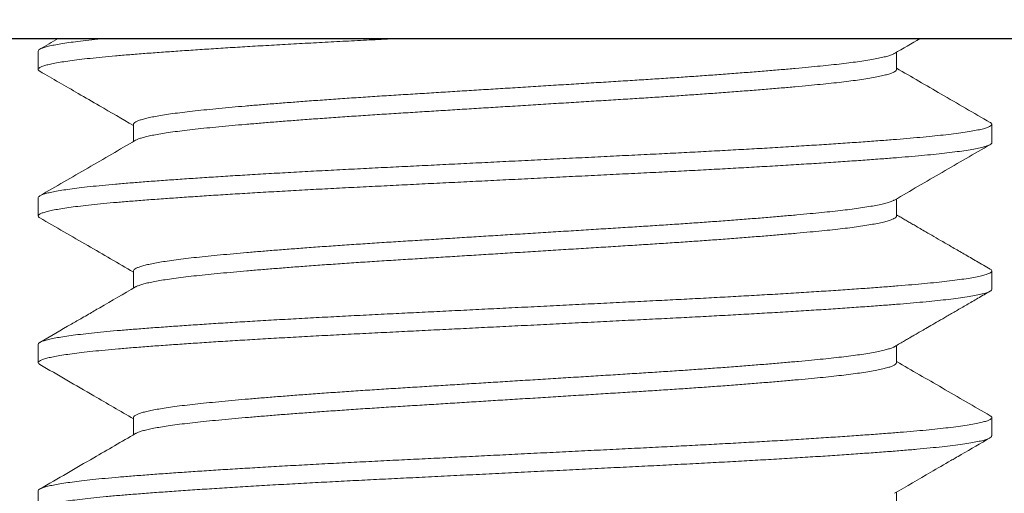
# Model space of a CAD drawing. Extents: x -55 to 88, y -58 to 48.
# Drawn here: x 70 to 71, y -3 to -3 of the extents above; entities that cross this region are included whole.
import ezdxf

# ---------------------------------------------------------------- set-up
doc = ezdxf.new("R2010")
doc.units = 0
doc.header["$LTSCALE"] = 0.5
doc.header["$MEASUREMENT"] = 0
doc.layers.get('0').update_dxf_attribs({"linetype": 'CONTINUOUS', "lineweight": 13})

msp = doc.modelspace()

# ---------------------------------------------------------------- linework, layer by layer
msp.add_line((65.7869, -2.53457), (75.5369, -2.53457))
at = {"color": 8}
for p, q in [((70.4119, -2.54107), (70.4119, -2.55068)), ((70.86193, -2.55068), (70.86193, -2.54169)), ((70.46186, -2.57953), (70.46186, -2.58852)), ((70.9119, -2.58914), (70.9119, -2.57953)), ((70.4119, -2.61799), (70.4119, -2.6276)), ((70.86193, -2.62761), (70.86193, -2.61861)), ((70.46186, -2.65645), (70.46186, -2.66544)), ((70.9119, -2.66607), (70.9119, -2.65645)), ((70.4119, -2.69491), (70.4119, -2.70453)), ((70.86193, -2.70453), (70.86193, -2.69553)), ((70.46186, -2.73337), (70.46186, -2.74237)), ((70.9119, -2.74299), (70.9119, -2.73337)), ((70.4119, -2.77184), (70.4119, -2.78145)), ((70.86193, -2.78145), (70.86193, -2.77246))]:
    msp.add_line(p, q, dxfattribs=at)
msp.add_lwpolyline([(70.0369, -2.46551), (70.0369, -2.53451), (71.2869, -2.53451), (71.2869, -2.46551)], close=True, dxfattribs=at)
for points, knots in [([(70.60052, -2.53451), (70.59919, -2.53457), (70.59363, -2.53485), (70.58391, -2.53533), (70.5715, -2.53596), (70.55928, -2.5366), (70.54729, -2.53725), (70.53557, -2.53791), (70.5244, -2.53857), (70.51381, -2.53921), (70.5038, -2.53984), (70.49422, -2.54047), (70.48508, -2.54109), (70.47626, -2.54171), (70.4678, -2.54234), (70.45976, -2.54297), (70.45228, -2.5436), (70.44535, -2.54424), (70.439, -2.54489), (70.43337, -2.54554), (70.42844, -2.54618), (70.4242, -2.54681), (70.42057, -2.54744), (70.41756, -2.54807), (70.41513, -2.5487), (70.41333, -2.54934), (70.4122, -2.54998), (70.4118, -2.55061), (70.41198, -2.55117), (70.41259, -2.55154), (70.41285, -2.55169)], [0.5639127, 0.5639127, 0.5639127, 0.5639127, 0.5690088, 0.5853075, 0.6016196, 0.6180445, 0.6345601, 0.6511435, 0.667771, 0.6834677, 0.6991622, 0.7148344, 0.7304643, 0.7460323, 0.7624544, 0.778763, 0.7950648, 0.8114812, 0.8279902, 0.8445688, 0.860243, 0.8759383, 0.8916344, 0.9073112, 0.9229486, 0.9394686, 0.9558991, 0.972218, 0.9885109, 1, 1, 1, 1]), ([(70.44669, -2.53451), (70.44602, -2.53457), (70.44313, -2.53485), (70.43831, -2.53535), (70.43274, -2.536), (70.42789, -2.53664), (70.42372, -2.53727), (70.42017, -2.5379), (70.41723, -2.53853), (70.41488, -2.53916), (70.41317, -2.5398), (70.41209, -2.54044), (70.41196, -2.54086), (70.4119, -2.54107)], [0.8344601, 0.8344601, 0.8344601, 0.8344601, 0.8393619, 0.8558803, 0.8724656, 0.8881436, 0.9038403, 0.9195353, 0.9352085, 0.95084, 0.967351, 0.98377, 1, 1, 1, 1]), ([(70.86078, -2.54233), (70.86067, -2.5424), (70.86025, -2.54268), (70.85894, -2.54319), (70.85683, -2.54385), (70.85411, -2.54451), (70.85084, -2.54518), (70.84703, -2.54585), (70.84278, -2.5465), (70.83815, -2.54713), (70.83318, -2.54774), (70.82781, -2.54834), (70.82205, -2.54893), (70.81577, -2.54954), (70.80891, -2.55017), (70.80147, -2.55082), (70.7936, -2.55149), (70.78534, -2.55215), (70.77671, -2.55282), (70.76792, -2.55347), (70.75904, -2.55411), (70.75012, -2.55473), (70.741, -2.55534), (70.73175, -2.55595), (70.72216, -2.55655), (70.71221, -2.55717), (70.70188, -2.55781), (70.69139, -2.55846), (70.68076, -2.55912), (70.67006, -2.55979), (70.65953, -2.56044), (70.64921, -2.56109), (70.63914, -2.56171), (70.62916, -2.56233), (70.6193, -2.56295), (70.60941, -2.56356), (70.5995, -2.56418), (70.58956, -2.5648), (70.57979, -2.56545), (70.57019, -2.5661), (70.56082, -2.56676), (70.55188, -2.56741), (70.5434, -2.56806), (70.5354, -2.56868), (70.52773, -2.56931), (70.52042, -2.56993), (70.51336, -2.57056), (70.50659, -2.57119), (70.50016, -2.57182), (70.49417, -2.57244), (70.48863, -2.57309), (70.48355, -2.57374), (70.47904, -2.57438), (70.4751, -2.57502), (70.4717, -2.57565), (70.4688, -2.57628), (70.46639, -2.57691), (70.46445, -2.57755), (70.463, -2.57819), (70.46214, -2.57883), (70.46179, -2.57927), (70.46188, -2.57951), (70.46189, -2.57953)], [0, 0, 0, 0, 0.005538, 0.0231, 0.040728, 0.058396, 0.07608, 0.093754, 0.111391, 0.127965, 0.144464, 0.160867, 0.177167, 0.193526, 0.210989, 0.228544, 0.246167, 0.263833, 0.281517, 0.299192, 0.315827, 0.33241, 0.348922, 0.365341, 0.38165, 0.398986, 0.41644, 0.433988, 0.451607, 0.46927, 0.486953, 0.503621, 0.520261, 0.536854, 0.553377, 0.569811, 0.587122, 0.604446, 0.621891, 0.639433, 0.657047, 0.674707, 0.691379, 0.708049, 0.724695, 0.741296, 0.757831, 0.775273, 0.792594, 0.809908, 0.827344, 0.844878, 0.862487, 0.879135, 0.895805, 0.912477, 0.929128, 0.945737, 0.963283, 0.980734, 0.998066, 1, 1, 1, 1]), ([(70.91102, -2.57853), (70.90245, -2.57356), (70.88609, -2.56408), (70.86973, -2.55458), (70.86193, -2.55006)], [0, 0, 0, 0, 0.523609, 1, 1, 1, 1]), ([(70.41277, -2.55169), (70.41947, -2.55557), (70.42988, -2.5616), (70.44624, -2.57108), (70.4559, -2.57669), (70.46186, -2.58015)], [0, 0, 0, 0, 0.409255, 0.63583, 1, 1, 1, 1]), ([(70.86187, -2.55068), (70.86189, -2.55077), (70.86193, -2.55105), (70.86148, -2.55154), (70.86052, -2.55216), (70.85897, -2.5528), (70.85682, -2.55346), (70.85411, -2.55413), (70.85084, -2.5548), (70.84703, -2.55547), (70.84278, -2.55612), (70.83815, -2.55675), (70.83318, -2.55736), (70.82781, -2.55796), (70.82205, -2.55855), (70.81577, -2.55915), (70.80891, -2.55979), (70.80147, -2.56044), (70.7936, -2.5611), (70.78534, -2.56177), (70.77671, -2.56244), (70.76792, -2.56309), (70.75904, -2.56373), (70.75012, -2.56435), (70.741, -2.56496), (70.73175, -2.56556), (70.72216, -2.56616), (70.71221, -2.56678), (70.70188, -2.56742), (70.69139, -2.56808), (70.68076, -2.56874), (70.67006, -2.5694), (70.65953, -2.57006), (70.64921, -2.5707), (70.63914, -2.57133), (70.62916, -2.57195), (70.6193, -2.57256), (70.60941, -2.57318), (70.5995, -2.57379), (70.58956, -2.57442), (70.57979, -2.57506), (70.57019, -2.57571), (70.56082, -2.57638), (70.55188, -2.57703), (70.5434, -2.57767), (70.5354, -2.5783), (70.52773, -2.57893), (70.52042, -2.57955), (70.51336, -2.58018), (70.50659, -2.58081), (70.50016, -2.58143), (70.49417, -2.58206), (70.48863, -2.5827), (70.48355, -2.58335), (70.47904, -2.584), (70.4751, -2.58464), (70.4717, -2.58527), (70.4688, -2.5859), (70.46638, -2.58653), (70.46448, -2.58716), (70.46335, -2.58761), (70.46303, -2.58785), (70.46299, -2.58788)], [0, 0, 0, 0, 0.0072815, 0.023657, 0.0401331, 0.0576951, 0.0753229, 0.0929916, 0.1106755, 0.1283491, 0.1459866, 0.1625608, 0.1790599, 0.1954636, 0.2117636, 0.2281226, 0.2455853, 0.2631407, 0.280764, 0.2984303, 0.3161139, 0.3337893, 0.3504243, 0.3670079, 0.3835194, 0.3999386, 0.4162484, 0.4335842, 0.4510382, 0.4685868, 0.4862055, 0.5038691, 0.5215523, 0.53822, 0.5548608, 0.5714534, 0.587977, 0.6044111, 0.6217217, 0.6390466, 0.6564917, 0.6740334, 0.6916472, 0.7093081, 0.7259803, 0.7426502, 0.7592964, 0.7758975, 0.7924326, 0.8098746, 0.8271959, 0.8445099, 0.8619459, 0.8794805, 0.8970893, 0.9137375, 0.9304082, 0.9470798, 0.9637309, 0.98034, 0.9978863, 1, 1, 1, 1]), ([(70.91099, -2.57852), (70.91104, -2.57855), (70.91153, -2.57878), (70.91186, -2.5792), (70.91195, -2.57979), (70.91135, -2.58038), (70.91012, -2.58101), (70.90819, -2.58165), (70.90551, -2.58231), (70.90212, -2.58298), (70.89804, -2.58364), (70.89327, -2.58431), (70.88796, -2.58496), (70.88217, -2.58559), (70.87596, -2.5862), (70.86925, -2.5868), (70.86206, -2.58739), (70.8542, -2.588), (70.84563, -2.58863), (70.83633, -2.58929), (70.8265, -2.58995), (70.81617, -2.59061), (70.80539, -2.59128), (70.79441, -2.59194), (70.78331, -2.59257), (70.77215, -2.59319), (70.76076, -2.59381), (70.74919, -2.59441), (70.73721, -2.59501), (70.72478, -2.59563), (70.71187, -2.59627), (70.69875, -2.59692), (70.68548, -2.59758), (70.6721, -2.59825), (70.65893, -2.59891), (70.64604, -2.59955), (70.63345, -2.60017), (70.62098, -2.60079), (70.60866, -2.60141), (70.5963, -2.60202), (70.58391, -2.60264), (70.5715, -2.60327), (70.55928, -2.60391), (70.54729, -2.60456), (70.53557, -2.60522), (70.5244, -2.60587), (70.51381, -2.60652), (70.5038, -2.60715), (70.49422, -2.60777), (70.48508, -2.6084), (70.47626, -2.60902), (70.4678, -2.60965), (70.45976, -2.61028), (70.45228, -2.61091), (70.44535, -2.61155), (70.439, -2.6122), (70.43337, -2.61285), (70.42844, -2.61349), (70.4242, -2.61412), (70.42057, -2.61475), (70.41756, -2.61537), (70.41513, -2.61601), (70.41332, -2.61665), (70.41225, -2.61729), (70.41181, -2.61773), (70.41192, -2.61797), (70.41193, -2.61799)], [0, 0, 0, 0, 0.001964, 0.017395, 0.032738, 0.048157, 0.063671, 0.080206, 0.096804, 0.11344, 0.13009, 0.14673, 0.163337, 0.178942, 0.194477, 0.209923, 0.225271, 0.240674, 0.257116, 0.273646, 0.290239, 0.306873, 0.323523, 0.340165, 0.355827, 0.371442, 0.386988, 0.402448, 0.417805, 0.434129, 0.450563, 0.467086, 0.483675, 0.500306, 0.516955, 0.532649, 0.548317, 0.563939, 0.579497, 0.594971, 0.611271, 0.627584, 0.64401, 0.660526, 0.677111, 0.693739, 0.709437, 0.725132, 0.740805, 0.756436, 0.772005, 0.788428, 0.804737, 0.82104, 0.837457, 0.853967, 0.870547, 0.886222, 0.901918, 0.917615, 0.933293, 0.948931, 0.965452, 0.981883, 0.998203, 1, 1, 1, 1]), ([(70.91183, -2.58914), (70.91185, -2.58921), (70.91192, -2.58946), (70.91143, -2.58993), (70.91031, -2.59055), (70.90845, -2.59119), (70.90585, -2.59185), (70.90254, -2.59251), (70.89854, -2.59318), (70.89386, -2.59385), (70.88862, -2.5945), (70.88289, -2.59513), (70.87675, -2.59575), (70.8701, -2.59635), (70.86296, -2.59694), (70.85517, -2.59754), (70.84667, -2.59817), (70.83743, -2.59882), (70.82766, -2.59949), (70.81738, -2.60015), (70.80665, -2.60082), (70.79572, -2.60147), (70.78465, -2.60211), (70.77353, -2.60273), (70.76217, -2.60335), (70.75062, -2.60395), (70.73866, -2.60455), (70.72625, -2.60517), (70.71337, -2.60581), (70.70027, -2.60646), (70.68701, -2.60712), (70.67364, -2.60779), (70.66048, -2.60844), (70.64758, -2.60909), (70.63499, -2.60971), (70.6225, -2.61033), (70.61016, -2.61095), (70.59777, -2.61157), (70.58536, -2.61218), (70.57292, -2.61281), (70.56068, -2.61345), (70.54865, -2.6141), (70.5369, -2.61476), (70.5257, -2.61541), (70.51506, -2.61606), (70.505, -2.61668), (70.49537, -2.61731), (70.48617, -2.61794), (70.47729, -2.61856), (70.46877, -2.61919), (70.46066, -2.61982), (70.45311, -2.62045), (70.44612, -2.62109), (70.4397, -2.62174), (70.434, -2.62238), (70.429, -2.62302), (70.42468, -2.62365), (70.42098, -2.62428), (70.41789, -2.62491), (70.41539, -2.62555), (70.41351, -2.62619), (70.4123, -2.62683), (70.41181, -2.62746), (70.41193, -2.62805), (70.41255, -2.62843), (70.41282, -2.62861)], [0, 0, 0, 0, 0.004931, 0.020336, 0.035838, 0.052365, 0.068956, 0.085587, 0.102236, 0.118878, 0.135489, 0.151102, 0.166645, 0.182102, 0.197457, 0.212846, 0.229277, 0.245796, 0.262383, 0.279012, 0.295661, 0.312304, 0.327971, 0.343591, 0.359147, 0.374617, 0.389985, 0.406294, 0.422716, 0.439229, 0.455811, 0.472437, 0.489085, 0.504779, 0.520451, 0.53608, 0.551646, 0.567131, 0.583443, 0.599742, 0.616155, 0.632662, 0.649239, 0.665862, 0.681558, 0.697254, 0.71293, 0.728567, 0.744144, 0.760578, 0.776901, 0.793191, 0.809595, 0.826095, 0.842667, 0.858337, 0.874031, 0.889729, 0.905409, 0.921053, 0.937582, 0.954024, 0.970357, 0.98664, 1, 1, 1, 1]), ([(70.46296, -2.58788), (70.4546, -2.59273), (70.43787, -2.60244), (70.42114, -2.61214), (70.41277, -2.61698)], [0, 0, 0, 0, 0.499815, 1, 1, 1, 1]), ([(70.86083, -2.61925), (70.86919, -2.6144), (70.88592, -2.60469), (70.90265, -2.59499), (70.91102, -2.59014)], [0, 0, 0, 0, 0.499813, 1, 1, 1, 1]), ([(70.86079, -2.61925), (70.86073, -2.61929), (70.86036, -2.61955), (70.85915, -2.62003), (70.8571, -2.62069), (70.85445, -2.62136), (70.85125, -2.62203), (70.8475, -2.6227), (70.84331, -2.62335), (70.83872, -2.62398), (70.83381, -2.62459), (70.82849, -2.62519), (70.82278, -2.62578), (70.81654, -2.62639), (70.80974, -2.62702), (70.80235, -2.62767), (70.79453, -2.62833), (70.78631, -2.629), (70.77772, -2.62967), (70.76897, -2.63032), (70.76012, -2.63096), (70.75122, -2.63158), (70.74213, -2.63219), (70.73289, -2.6328), (70.72332, -2.6334), (70.71339, -2.63402), (70.70308, -2.63466), (70.6926, -2.63531), (70.68199, -2.63597), (70.6713, -2.63663), (70.66076, -2.63729), (70.65044, -2.63793), (70.64036, -2.63856), (70.63037, -2.63918), (70.6205, -2.6398), (70.61058, -2.64041), (70.60065, -2.64103), (70.5907, -2.64165), (70.58091, -2.6423), (70.57129, -2.64295), (70.56188, -2.64361), (70.55292, -2.64426), (70.5444, -2.6449), (70.53636, -2.64553), (70.52865, -2.64616), (70.52129, -2.64678), (70.51418, -2.64741), (70.50736, -2.64804), (70.50088, -2.64867), (70.49484, -2.64929), (70.48925, -2.64993), (70.48411, -2.65058), (70.47954, -2.65123), (70.47554, -2.65187), (70.47209, -2.6525), (70.46913, -2.65313), (70.46666, -2.65376), (70.46465, -2.65439), (70.46314, -2.65504), (70.46221, -2.65568), (70.46181, -2.65615), (70.46189, -2.6564), (70.46191, -2.65645)], [0, 0, 0, 0, 0.0035, 0.021054, 0.038677, 0.056344, 0.074029, 0.091707, 0.109351, 0.125935, 0.142446, 0.158864, 0.175173, 0.191519, 0.208972, 0.226519, 0.244138, 0.261802, 0.279486, 0.297166, 0.313807, 0.330399, 0.346922, 0.363355, 0.379679, 0.397001, 0.414444, 0.431985, 0.449598, 0.467259, 0.484943, 0.501614, 0.518261, 0.534862, 0.551397, 0.567845, 0.585172, 0.602483, 0.619917, 0.637451, 0.655059, 0.672717, 0.68939, 0.706063, 0.722715, 0.739324, 0.75587, 0.773326, 0.790664, 0.807967, 0.825391, 0.842917, 0.86052, 0.877166, 0.893837, 0.910511, 0.927167, 0.943784, 0.961341, 0.978806, 0.996155, 1, 1, 1, 1]), ([(70.86188, -2.6276), (70.86189, -2.62767), (70.86196, -2.62793), (70.86156, -2.62839), (70.86067, -2.62901), (70.85918, -2.62965), (70.8571, -2.63031), (70.85445, -2.63098), (70.85125, -2.63164), (70.8475, -2.63231), (70.84331, -2.63296), (70.83872, -2.6336), (70.83381, -2.63421), (70.82849, -2.63481), (70.82278, -2.6354), (70.81654, -2.636), (70.80974, -2.63663), (70.80235, -2.63729), (70.79453, -2.63795), (70.78631, -2.63861), (70.77772, -2.63928), (70.76897, -2.63994), (70.76012, -2.64057), (70.75122, -2.6412), (70.74213, -2.64181), (70.73289, -2.64241), (70.72332, -2.64301), (70.71339, -2.64363), (70.70308, -2.64427), (70.6926, -2.64492), (70.68199, -2.64558), (70.6713, -2.64625), (70.66076, -2.64691), (70.65044, -2.64755), (70.64036, -2.64817), (70.63037, -2.6488), (70.6205, -2.64941), (70.61058, -2.65003), (70.60065, -2.65064), (70.5907, -2.65127), (70.58091, -2.65191), (70.57129, -2.65256), (70.56188, -2.65322), (70.55292, -2.65387), (70.5444, -2.65452), (70.53636, -2.65515), (70.52865, -2.65577), (70.52129, -2.6564), (70.51418, -2.65702), (70.50736, -2.65766), (70.50088, -2.65828), (70.49484, -2.65891), (70.48925, -2.65955), (70.48411, -2.6602), (70.47954, -2.66085), (70.47554, -2.66149), (70.47209, -2.66212), (70.46913, -2.66275), (70.46665, -2.66337), (70.46468, -2.66401), (70.46346, -2.66449), (70.46308, -2.66475), (70.46301, -2.6648)], [0, 0, 0, 0, 0.00521, 0.021573, 0.038038, 0.055592, 0.073214, 0.09088, 0.108565, 0.126241, 0.143885, 0.160468, 0.176978, 0.193395, 0.209703, 0.226049, 0.2435, 0.261047, 0.278665, 0.296328, 0.314012, 0.33169, 0.348331, 0.364922, 0.381445, 0.397877, 0.414199, 0.431521, 0.448963, 0.466503, 0.484116, 0.501776, 0.519459, 0.536129, 0.552775, 0.569376, 0.585909, 0.602356, 0.619683, 0.636993, 0.654427, 0.671959, 0.689567, 0.707224, 0.723896, 0.740568, 0.757219, 0.773827, 0.790372, 0.807828, 0.825165, 0.842467, 0.859891, 0.877416, 0.895018, 0.911663, 0.928333, 0.945006, 0.961662, 0.978278, 0.995834, 1, 1, 1, 1]), ([(70.91102, -2.65545), (70.90866, -2.65408), (70.90412, -2.65145), (70.89762, -2.64768), (70.89172, -2.64426), (70.8864, -2.64118), (70.88168, -2.63844), (70.87772, -2.63614), (70.87444, -2.63424), (70.87181, -2.63272), (70.86952, -2.63139), (70.86739, -2.63015), (70.86527, -2.62892), (70.86344, -2.62786), (70.86232, -2.62721), (70.86193, -2.62698)], [0, 0, 0, 0, 0.144522, 0.276936, 0.397249, 0.505466, 0.601593, 0.685633, 0.74805, 0.801593, 0.846311, 0.888248, 0.931586, 0.976325, 1, 1, 1, 1]), ([(70.41277, -2.62861), (70.42114, -2.63346), (70.43751, -2.64294), (70.45387, -2.65243), (70.46186, -2.65707)], [0, 0, 0, 0, 0.511399, 1, 1, 1, 1]), ([(70.91102, -2.65545), (70.91102, -2.65545), (70.91147, -2.65565), (70.91181, -2.65605), (70.91198, -2.65664), (70.91146, -2.65723), (70.91031, -2.65785), (70.90845, -2.65849), (70.90585, -2.65916), (70.90254, -2.65982), (70.89854, -2.66049), (70.89386, -2.66116), (70.88862, -2.66181), (70.88289, -2.66244), (70.87675, -2.66305), (70.8701, -2.66366), (70.86296, -2.66424), (70.85517, -2.66485), (70.84667, -2.66548), (70.83743, -2.66613), (70.82766, -2.66679), (70.81738, -2.66746), (70.80665, -2.66813), (70.79572, -2.66878), (70.78465, -2.66942), (70.77353, -2.67004), (70.76217, -2.67065), (70.75062, -2.67126), (70.73866, -2.67186), (70.72625, -2.67248), (70.71337, -2.67312), (70.70027, -2.67377), (70.68701, -2.67443), (70.67364, -2.6751), (70.66048, -2.67575), (70.64758, -2.67639), (70.63499, -2.67702), (70.6225, -2.67764), (70.61016, -2.67826), (70.59777, -2.67887), (70.58536, -2.67949), (70.57292, -2.68012), (70.56068, -2.68076), (70.54865, -2.68141), (70.5369, -2.68207), (70.5257, -2.68272), (70.51506, -2.68336), (70.505, -2.68399), (70.49537, -2.68462), (70.48617, -2.68524), (70.47729, -2.68587), (70.46877, -2.6865), (70.46066, -2.68713), (70.45311, -2.68776), (70.44612, -2.6884), (70.4397, -2.68905), (70.434, -2.68969), (70.429, -2.69033), (70.42468, -2.69096), (70.42098, -2.69159), (70.41789, -2.69222), (70.41539, -2.69286), (70.4135, -2.6935), (70.41234, -2.69414), (70.41184, -2.69461), (70.41194, -2.69487), (70.41196, -2.69491)], [0, 0, 0, 0, 0.000093, 0.015535, 0.030882, 0.046288, 0.06179, 0.078317, 0.094908, 0.11154, 0.12819, 0.144832, 0.161443, 0.177056, 0.1926, 0.208057, 0.223412, 0.238802, 0.255233, 0.271753, 0.28834, 0.30497, 0.321618, 0.338262, 0.353929, 0.36955, 0.385106, 0.400577, 0.415945, 0.432254, 0.448676, 0.46519, 0.481772, 0.498399, 0.515047, 0.530742, 0.546414, 0.562043, 0.577609, 0.593094, 0.609407, 0.625706, 0.64212, 0.658627, 0.675204, 0.691828, 0.707524, 0.723221, 0.738897, 0.754534, 0.770111, 0.786546, 0.802869, 0.819159, 0.835564, 0.852064, 0.868637, 0.884307, 0.900002, 0.915699, 0.93138, 0.947024, 0.963553, 0.979996, 0.996329, 1, 1, 1, 1]), ([(70.91185, -2.66607), (70.91186, -2.6661), (70.91195, -2.66634), (70.91152, -2.66678), (70.91049, -2.66739), (70.9087, -2.66803), (70.90619, -2.66869), (70.90296, -2.66936), (70.89904, -2.67003), (70.89443, -2.6707), (70.88926, -2.67135), (70.88361, -2.67198), (70.87752, -2.67259), (70.87094, -2.6732), (70.86386, -2.67379), (70.85613, -2.67439), (70.84769, -2.67502), (70.83852, -2.67567), (70.82881, -2.67633), (70.81859, -2.677), (70.80791, -2.67767), (70.79702, -2.67832), (70.78599, -2.67896), (70.7749, -2.67958), (70.76356, -2.6802), (70.75204, -2.6808), (70.7401, -2.68141), (70.72772, -2.68202), (70.71487, -2.68266), (70.70179, -2.68331), (70.68855, -2.68397), (70.67519, -2.68463), (70.66203, -2.68529), (70.64912, -2.68593), (70.63652, -2.68656), (70.62402, -2.68718), (70.61166, -2.6878), (70.59924, -2.68842), (70.5868, -2.68903), (70.57434, -2.68966), (70.56208, -2.6903), (70.55003, -2.69095), (70.53824, -2.69161), (70.52699, -2.69226), (70.51631, -2.6929), (70.50621, -2.69353), (70.49652, -2.69416), (70.48727, -2.69478), (70.47832, -2.69541), (70.46974, -2.69604), (70.46157, -2.69667), (70.45396, -2.6973), (70.4469, -2.69794), (70.44041, -2.69859), (70.43464, -2.69923), (70.42956, -2.69987), (70.42518, -2.7005), (70.4214, -2.70113), (70.41824, -2.70176), (70.41565, -2.7024), (70.41369, -2.70304), (70.4124, -2.70368), (70.41183, -2.70432), (70.41189, -2.70492), (70.4125, -2.70533), (70.41279, -2.70553)], [0, 0, 0, 0, 0.003056, 0.018449, 0.033941, 0.050458, 0.067043, 0.083672, 0.100321, 0.116965, 0.133582, 0.149201, 0.164755, 0.180224, 0.19559, 0.210966, 0.227385, 0.243896, 0.260477, 0.277103, 0.293751, 0.310397, 0.326068, 0.341696, 0.35726, 0.372743, 0.388125, 0.40442, 0.42083, 0.437335, 0.45391, 0.470534, 0.487181, 0.502877, 0.518553, 0.534188, 0.549764, 0.56526, 0.581587, 0.597875, 0.614276, 0.630774, 0.647344, 0.663965, 0.679659, 0.695357, 0.711037, 0.72668, 0.742265, 0.758711, 0.775048, 0.79133, 0.807723, 0.824213, 0.840779, 0.856445, 0.872138, 0.887836, 0.90352, 0.91917, 0.935708, 0.952162, 0.968509, 0.984787, 1, 1, 1, 1]), ([(70.46296, -2.6648), (70.45669, -2.66844), (70.44848, -2.67321), (70.43913, -2.67863), (70.43421, -2.68148), (70.42569, -2.68642), (70.41831, -2.6907), (70.41277, -2.69391)], [0, 0, 0, 0, 0.374815, 0.490762, 0.559025, 0.668927, 1, 1, 1, 1]), ([(70.86083, -2.69617), (70.86178, -2.69562), (70.86356, -2.69459), (70.86602, -2.69316), (70.86804, -2.69199), (70.86986, -2.69093), (70.87176, -2.68983), (70.87402, -2.68852), (70.87681, -2.6869), (70.88016, -2.68496), (70.88412, -2.68266), (70.88856, -2.68009), (70.89348, -2.67723), (70.8989, -2.67409), (70.90479, -2.67068), (70.90889, -2.6683), (70.91102, -2.66707)], [0, 0, 0, 0, 0.057025, 0.106088, 0.147186, 0.177567, 0.215288, 0.260413, 0.312943, 0.382048, 0.460829, 0.54929, 0.647434, 0.755264, 0.872785, 1, 1, 1, 1]), ([(70.86081, -2.69617), (70.86079, -2.69619), (70.86047, -2.69643), (70.85935, -2.69688), (70.85737, -2.69754), (70.85478, -2.69821), (70.85164, -2.69887), (70.84796, -2.69954), (70.84382, -2.70019), (70.8393, -2.70083), (70.83443, -2.70144), (70.82916, -2.70204), (70.8235, -2.70263), (70.81731, -2.70324), (70.81056, -2.70387), (70.80322, -2.70452), (70.79545, -2.70518), (70.78728, -2.70584), (70.77873, -2.70651), (70.77001, -2.70717), (70.76119, -2.70781), (70.75231, -2.70843), (70.74325, -2.70904), (70.73402, -2.70965), (70.72447, -2.71025), (70.71456, -2.71086), (70.70428, -2.71151), (70.69382, -2.71216), (70.68322, -2.71282), (70.67253, -2.71348), (70.662, -2.71414), (70.65167, -2.71478), (70.64159, -2.71541), (70.63159, -2.71603), (70.6217, -2.71664), (70.61176, -2.71726), (70.60181, -2.71788), (70.59184, -2.7185), (70.58203, -2.71914), (70.57238, -2.71979), (70.56295, -2.72045), (70.55395, -2.72111), (70.54541, -2.72175), (70.53732, -2.72238), (70.52957, -2.72301), (70.52217, -2.72363), (70.51501, -2.72426), (70.50814, -2.72489), (70.5016, -2.72552), (70.49551, -2.72614), (70.48987, -2.72678), (70.48468, -2.72743), (70.48005, -2.72808), (70.476, -2.72872), (70.47249, -2.72935), (70.46946, -2.72998), (70.46693, -2.7306), (70.46486, -2.73124), (70.46329, -2.73188), (70.46229, -2.73253), (70.46184, -2.73302), (70.4619, -2.7333), (70.46192, -2.73337)], [0, 0, 0, 0, 0.001473, 0.019016, 0.036632, 0.054294, 0.071978, 0.089657, 0.107305, 0.123896, 0.140416, 0.156845, 0.173165, 0.189496, 0.206935, 0.224472, 0.242082, 0.259742, 0.277424, 0.295105, 0.31175, 0.328349, 0.34488, 0.361324, 0.377661, 0.394969, 0.412398, 0.429928, 0.447533, 0.465189, 0.482871, 0.499543, 0.516193, 0.5328, 0.549343, 0.565801, 0.583143, 0.600442, 0.617862, 0.635384, 0.652984, 0.670637, 0.687307, 0.703981, 0.720635, 0.73725, 0.753804, 0.771271, 0.788623, 0.805916, 0.823326, 0.840841, 0.858436, 0.875076, 0.891744, 0.908418, 0.925077, 0.941699, 0.959264, 0.97674, 0.994102, 1, 1, 1, 1]), ([(70.86189, -2.70453), (70.86191, -2.70457), (70.86198, -2.7048), (70.86163, -2.70524), (70.86081, -2.70586), (70.85938, -2.7065), (70.85737, -2.70716), (70.85478, -2.70782), (70.85164, -2.70849), (70.84796, -2.70916), (70.84382, -2.70981), (70.8393, -2.71044), (70.83443, -2.71106), (70.82916, -2.71166), (70.8235, -2.71225), (70.81731, -2.71285), (70.81056, -2.71348), (70.80322, -2.71413), (70.79545, -2.71479), (70.78728, -2.71546), (70.77873, -2.71613), (70.77001, -2.71678), (70.76119, -2.71742), (70.75231, -2.71804), (70.74325, -2.71866), (70.73402, -2.71926), (70.72447, -2.71987), (70.71456, -2.72048), (70.70428, -2.72112), (70.69382, -2.72177), (70.68322, -2.72243), (70.67253, -2.7231), (70.662, -2.72375), (70.65167, -2.72439), (70.64159, -2.72502), (70.63159, -2.72564), (70.6217, -2.72626), (70.61176, -2.72688), (70.60181, -2.7275), (70.59184, -2.72812), (70.58203, -2.72876), (70.57238, -2.72941), (70.56295, -2.73007), (70.55395, -2.73072), (70.54541, -2.73136), (70.53732, -2.73199), (70.52957, -2.73262), (70.52217, -2.73324), (70.51501, -2.73387), (70.50814, -2.7345), (70.5016, -2.73514), (70.49551, -2.73576), (70.48987, -2.7364), (70.48468, -2.73705), (70.48005, -2.73769), (70.476, -2.73833), (70.47249, -2.73896), (70.46946, -2.73959), (70.46693, -2.74022), (70.46489, -2.74086), (70.46357, -2.74136), (70.46314, -2.74165), (70.46302, -2.74173)], [0, 0, 0, 0, 0.003211, 0.01956, 0.036014, 0.053558, 0.071173, 0.088836, 0.106519, 0.124198, 0.141847, 0.158437, 0.174957, 0.191387, 0.207707, 0.224038, 0.241477, 0.259014, 0.276624, 0.294284, 0.311966, 0.329647, 0.346292, 0.362891, 0.379422, 0.395867, 0.412204, 0.429511, 0.44694, 0.46447, 0.482076, 0.499732, 0.517414, 0.534086, 0.550736, 0.567343, 0.583886, 0.600344, 0.617685, 0.634985, 0.652405, 0.669927, 0.687527, 0.70518, 0.721851, 0.738524, 0.755178, 0.771793, 0.788347, 0.805814, 0.823166, 0.840459, 0.85787, 0.875385, 0.892979, 0.90962, 0.926288, 0.942962, 0.95962, 0.976242, 0.993808, 1, 1, 1, 1]), ([(70.91102, -2.73237), (70.90265, -2.72752), (70.88628, -2.71804), (70.86993, -2.70854), (70.86193, -2.7039)], [0, 0, 0, 0, 0.511406, 1, 1, 1, 1]), ([(70.41277, -2.70553), (70.42218, -2.71098), (70.43855, -2.72047), (70.45491, -2.72996), (70.46186, -2.734)], [0, 0, 0, 0, 0.57506, 1, 1, 1, 1]), ([(70.91099, -2.73237), (70.91126, -2.73255), (70.91184, -2.73292), (70.91198, -2.73349), (70.91156, -2.73408), (70.91048, -2.7347), (70.90871, -2.73534), (70.90619, -2.736), (70.90296, -2.73667), (70.89904, -2.73734), (70.89443, -2.738), (70.88926, -2.73866), (70.88361, -2.73929), (70.87752, -2.7399), (70.87094, -2.74051), (70.86386, -2.7411), (70.85613, -2.7417), (70.84769, -2.74233), (70.83852, -2.74298), (70.82881, -2.74364), (70.81859, -2.74431), (70.80791, -2.74497), (70.79702, -2.74563), (70.78599, -2.74627), (70.7749, -2.74689), (70.76356, -2.7475), (70.75204, -2.74811), (70.7401, -2.74871), (70.72772, -2.74933), (70.71487, -2.74997), (70.70179, -2.75062), (70.68855, -2.75128), (70.67519, -2.75194), (70.66203, -2.7526), (70.64912, -2.75324), (70.63652, -2.75387), (70.62402, -2.75449), (70.61166, -2.75511), (70.59924, -2.75572), (70.5868, -2.75634), (70.57434, -2.75697), (70.56208, -2.75761), (70.55003, -2.75826), (70.53824, -2.75891), (70.52699, -2.75957), (70.51631, -2.76021), (70.50621, -2.76084), (70.49652, -2.76147), (70.48727, -2.76209), (70.47832, -2.76272), (70.46974, -2.76335), (70.46157, -2.76398), (70.45396, -2.76461), (70.4469, -2.76524), (70.44041, -2.76589), (70.43464, -2.76654), (70.42956, -2.76718), (70.42518, -2.76781), (70.4214, -2.76844), (70.41823, -2.76907), (70.41565, -2.7697), (70.41368, -2.77035), (70.41243, -2.77099), (70.41187, -2.77148), (70.41195, -2.77176), (70.41197, -2.77184)], [0, 0, 0, 0, 0.013674, 0.029027, 0.04442, 0.059911, 0.076428, 0.093013, 0.109641, 0.12629, 0.142934, 0.159549, 0.175169, 0.190722, 0.20619, 0.221556, 0.236932, 0.25335, 0.269861, 0.286441, 0.303067, 0.319714, 0.336359, 0.35203, 0.367658, 0.383222, 0.398704, 0.414085, 0.43038, 0.44679, 0.463294, 0.479869, 0.496492, 0.513139, 0.528835, 0.54451, 0.560145, 0.57572, 0.591216, 0.607543, 0.62383, 0.640231, 0.656728, 0.673298, 0.689918, 0.705612, 0.721309, 0.736989, 0.752631, 0.768216, 0.784662, 0.800999, 0.81728, 0.833672, 0.850162, 0.866727, 0.882393, 0.898086, 0.913784, 0.929467, 0.945116, 0.961654, 0.978107, 0.994454, 1, 1, 1, 1]), ([(70.91181, -2.74299), (70.91182, -2.74312), (70.91183, -2.74346), (70.91106, -2.74402), (70.9096, -2.74467), (70.90741, -2.74532), (70.90454, -2.74598), (70.90095, -2.74664), (70.89665, -2.74731), (70.89163, -2.74798), (70.88595, -2.74865), (70.87964, -2.74931), (70.87275, -2.74996), (70.86528, -2.7506), (70.85725, -2.75123), (70.84865, -2.75187), (70.83946, -2.75253), (70.82972, -2.75319), (70.81946, -2.75387), (70.80879, -2.75453), (70.79777, -2.7552), (70.78644, -2.75586), (70.7748, -2.75651), (70.76281, -2.75716), (70.75052, -2.7578), (70.73795, -2.75843), (70.72515, -2.75907), (70.71212, -2.75972), (70.69887, -2.76038), (70.68546, -2.76105), (70.67195, -2.76172), (70.65842, -2.76239), (70.6449, -2.76307), (70.63146, -2.76373), (70.61816, -2.7644), (70.60512, -2.76505), (70.59239, -2.76568), (70.57995, -2.7663), (70.56772, -2.76692), (70.55561, -2.76757), (70.54365, -2.76822), (70.53191, -2.76889), (70.52053, -2.76957), (70.50956, -2.77024), (70.49904, -2.77092), (70.48902, -2.77159), (70.47954, -2.77225), (70.47065, -2.7729), (70.46235, -2.77354), (70.45462, -2.77416), (70.44746, -2.77481), (70.44092, -2.77546), (70.435, -2.77611), (70.42974, -2.77677), (70.42513, -2.77743), (70.42115, -2.7781), (70.41785, -2.77876), (70.41525, -2.77943), (70.41337, -2.78009), (70.41222, -2.78074), (70.4118, -2.78138), (70.41197, -2.78194), (70.41259, -2.7823), (70.41285, -2.78245)], [0, 0, 0, 0, 0.010314, 0.026826, 0.043143, 0.059535, 0.075981, 0.092457, 0.109277, 0.126079, 0.142839, 0.159532, 0.176135, 0.192625, 0.209083, 0.225622, 0.242257, 0.258964, 0.275721, 0.292501, 0.308982, 0.325439, 0.341849, 0.358189, 0.374768, 0.39123, 0.407715, 0.424314, 0.441005, 0.457763, 0.474564, 0.491346, 0.508122, 0.524868, 0.541558, 0.558169, 0.574383, 0.590497, 0.606684, 0.622975, 0.639683, 0.656453, 0.673261, 0.690081, 0.706889, 0.72366, 0.740369, 0.756958, 0.773438, 0.789846, 0.80636, 0.822976, 0.839371, 0.855818, 0.872295, 0.888778, 0.90558, 0.922339, 0.939031, 0.955632, 0.97212, 0.98858, 1, 1, 1, 1]), ([(70.46296, -2.74173), (70.45564, -2.74598), (70.43891, -2.75568), (70.42218, -2.76538), (70.41277, -2.77083)], [0, 0, 0, 0, 0.437593, 1, 1, 1, 1]), ([(70.86083, -2.7731), (70.86719, -2.76941), (70.87707, -2.76367), (70.88767, -2.75752), (70.89301, -2.75443), (70.89985, -2.75046), (70.90598, -2.74691), (70.91102, -2.74399)], [0, 0, 0, 0, 0.379955, 0.590801, 0.633939, 0.698738, 1, 1, 1, 1])]:
    msp.add_open_spline(points, degree=3, knots=knots, dxfattribs=at)
for points in [[(70.42236, -2.53451), (70.41916, -2.53636), (70.41597, -2.53821), (70.41277, -2.54006)], [(70.86083, -2.54233), (70.86532, -2.53972), (70.86982, -2.53711), (70.87431, -2.53451)]]:
    msp.add_open_spline(points, degree=3, dxfattribs=at)

doc.saveas('drawing.dxf')
